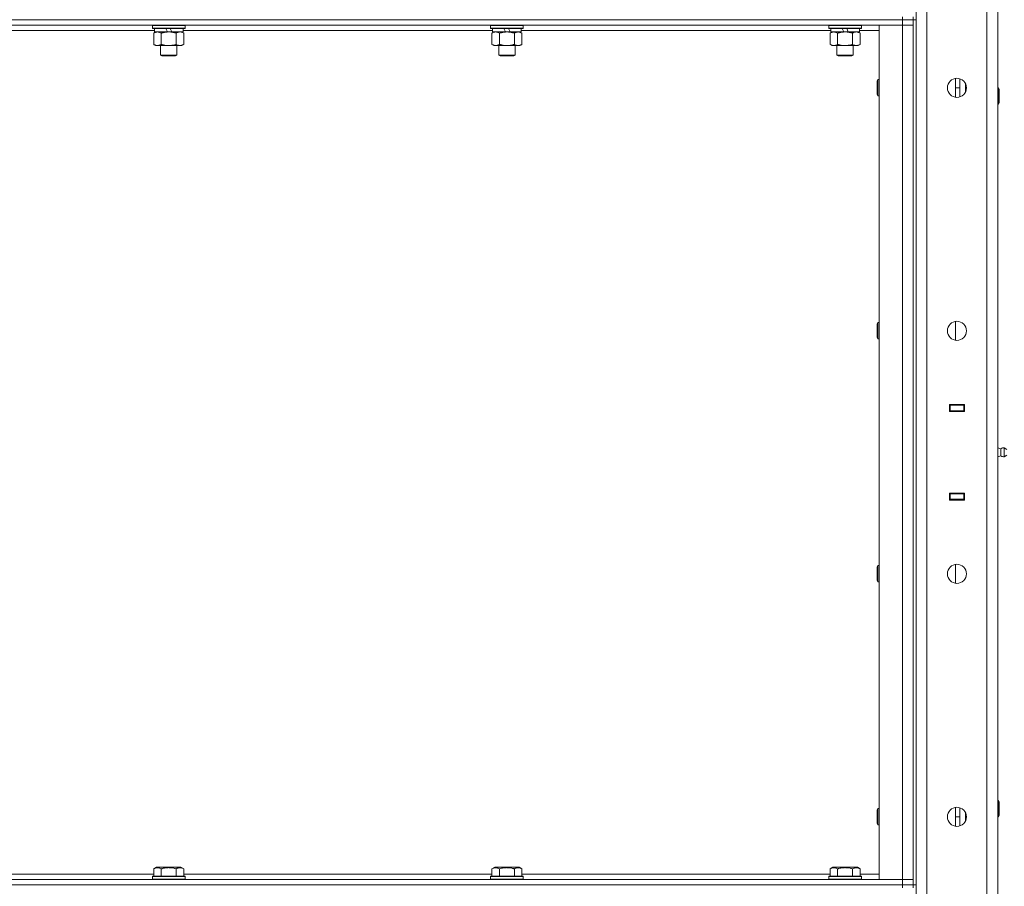
# Model space of a CAD drawing. Units: millimetres. Extents: x 0 to 21952, y -7 to 14850.
# Drawn here: x 11149 to 11871, y 11089 to 11725 of the extents above; entities that cross this region are included whole.
import ezdxf

# ---------------------------------------------------------------- set-up
doc = ezdxf.new("R2010")
doc.units = ezdxf.units.MM
doc.linetypes.add('K5LT_THIN', pattern=[0])
doc.layers.add('R', color=1, linetype='Continuous', true_color=0xff0000)
doc.layers.add('WELDING', color=7, linetype='Continuous', true_color=0xffffff)

msp = doc.modelspace()

# ---------------------------------------------------------------- linework, layer by layer
at = {"layer": 'R', "color": 7, "linetype": 'K5LT_THIN', "lineweight": 18}
for p, q in [((11858.4, 10456.79), (11858.4, 12357.79)), ((11866.4, 12357.79), (11866.4, 10456.79)), ((11806.4, 10460.79), (11806.4, 12353.79)), ((11814.4, 12353.79), (11814.4, 10460.79)), ((11796.4, 11724.79), (11796.4, 11726.79)), ((11804.4, 11724.79), (11804.4, 11726.79)), ((10472.4, 11724.79), (11796.4, 11724.79)), ((11796.4, 11724.79), (10472.4, 11724.79)), ((11796.4, 11720.79), (10472.4, 11720.79)), ((11246.4, 11720.49), (11246.57, 11720.79)), ((11246.4, 11720.49), (11246.4, 11718.59)), ((11270.4, 11720.49), (11246.4, 11720.49)), ((11270.4, 11720.49), (11270.23, 11720.79)), ((11270.4, 11720.49), (11270.4, 11718.59)), ((11494.4, 11720.49), (11494.57, 11720.79)), ((11494.4, 11720.49), (11494.4, 11718.59)), ((11518.4, 11720.49), (11494.4, 11720.49)), ((11518.4, 11720.49), (11518.23, 11720.79)), ((11518.4, 11720.49), (11518.4, 11718.59)), ((11742.4, 11720.49), (11742.57, 11720.79)), ((11742.4, 11720.49), (11742.4, 11718.59)), ((11766.4, 11720.49), (11742.4, 11720.49)), ((11766.4, 11720.49), (11766.23, 11720.79)), ((11766.4, 11720.49), (11766.4, 11718.59)), ((11779.4, 11720.79), (11796.4, 11720.79)), ((11779.4, 11093.79), (11779.4, 11720.79)), ((11804.4, 11724.79), (11796.4, 11724.79)), ((11796.4, 11724.79), (11804.4, 11724.79)), ((11796.4, 11724.79), (11796.4, 11720.79)), ((11796.4, 11720.79), (11804.4, 11720.79)), ((11804.4, 11720.79), (11796.4, 11720.79)), ((11796.4, 11093.79), (11796.4, 11720.79)), ((11804.4, 11724.79), (11804.4, 11720.79)), ((11804.4, 11724.79), (11804.4, 11089.79)), ((11804.4, 11724.79), (11806.4, 11724.79)), ((11804.4, 11720.79), (11804.4, 11093.79)), ((11806.4, 11724.79), (11806.4, 11089.79)), ((11247.9, 11716.79), (11020.9, 11716.79)), ((11270.4, 11718.59), (11246.4, 11718.59)), ((11246.4, 11718.59), (11246.57, 11718.29)), ((11270.23, 11718.29), (11246.57, 11718.29)), ((11247.43, 11714.94), (11248.9, 11715.79)), ((11247.43, 11714.94), (11247.43, 11706.64)), ((11247.9, 11718.29), (11247.9, 11715.79)), ((11257.39, 11715.79), (11247.9, 11715.79)), ((11252.92, 11714.94), (11252.92, 11706.64)), ((11257.39, 11715.79), (11256.22, 11718.29)), ((11257.39, 11715.79), (11258.4, 11715.79)), ((11258.4, 11715.79), (11260.7, 11715.79)), ((11260.7, 11715.79), (11259.53, 11718.29)), ((11268.9, 11715.79), (11260.7, 11715.79)), ((11263.88, 11714.94), (11263.88, 11706.64)), ((11269.37, 11714.94), (11267.9, 11715.79)), ((11268.9, 11718.29), (11268.9, 11715.79)), ((11495.9, 11716.79), (11268.9, 11716.79)), ((11269.37, 11714.94), (11269.37, 11706.64)), ((11270.4, 11718.59), (11270.23, 11718.29)), ((11518.4, 11718.59), (11494.4, 11718.59)), ((11494.4, 11718.59), (11494.57, 11718.29)), ((11518.23, 11718.29), (11494.57, 11718.29)), ((11495.43, 11714.94), (11496.9, 11715.79)), ((11495.43, 11714.94), (11495.43, 11706.64)), ((11495.9, 11718.29), (11495.9, 11715.79)), ((11505.39, 11715.79), (11495.9, 11715.79)), ((11500.92, 11714.94), (11500.92, 11706.64)), ((11505.39, 11715.79), (11504.22, 11718.29)), ((11505.39, 11715.79), (11506.4, 11715.79)), ((11506.4, 11715.79), (11508.7, 11715.79)), ((11508.7, 11715.79), (11507.53, 11718.29)), ((11516.9, 11715.79), (11508.7, 11715.79)), ((11511.88, 11714.94), (11511.88, 11706.64)), ((11517.37, 11714.94), (11515.9, 11715.79)), ((11516.9, 11718.29), (11516.9, 11715.79)), ((11743.9, 11716.79), (11516.9, 11716.79)), ((11517.37, 11714.94), (11517.37, 11706.64)), ((11518.4, 11718.59), (11518.23, 11718.29)), ((11766.4, 11718.59), (11742.4, 11718.59)), ((11742.4, 11718.59), (11742.57, 11718.29)), ((11766.23, 11718.29), (11742.57, 11718.29)), ((11743.43, 11714.94), (11744.9, 11715.79)), ((11743.43, 11714.94), (11743.43, 11706.64)), ((11743.9, 11718.29), (11743.9, 11715.79)), ((11753.39, 11715.79), (11743.9, 11715.79)), ((11748.92, 11714.94), (11748.92, 11706.64)), ((11753.39, 11715.79), (11752.22, 11718.29)), ((11753.39, 11715.79), (11754.4, 11715.79)), ((11754.4, 11715.79), (11756.7, 11715.79)), ((11756.7, 11715.79), (11755.53, 11718.29)), ((11764.9, 11715.79), (11756.7, 11715.79)), ((11759.88, 11714.94), (11759.88, 11706.64)), ((11765.37, 11714.94), (11763.9, 11715.79)), ((11764.9, 11718.29), (11764.9, 11715.79)), ((11779.4, 11716.79), (11764.9, 11716.79)), ((11765.37, 11714.94), (11765.37, 11706.64)), ((11766.4, 11718.59), (11766.23, 11718.29)), ((11247.43, 11706.64), (11248.9, 11705.79)), ((11250.17, 11705.79), (11248.9, 11705.79)), ((11267.9, 11705.79), (11250.17, 11705.79)), ((11252.4, 11705.79), (11252.4, 11698.86)), ((11264.4, 11705.79), (11264.4, 11698.86)), ((11269.37, 11706.64), (11267.9, 11705.79)), ((11495.43, 11706.64), (11496.9, 11705.79)), ((11498.17, 11705.79), (11496.9, 11705.79)), ((11515.9, 11705.79), (11498.17, 11705.79)), ((11500.4, 11705.79), (11500.4, 11698.86)), ((11512.4, 11705.79), (11512.4, 11698.86)), ((11517.37, 11706.64), (11515.9, 11705.79)), ((11743.43, 11706.64), (11744.9, 11705.79)), ((11746.17, 11705.79), (11744.9, 11705.79)), ((11763.9, 11705.79), (11746.17, 11705.79)), ((11748.4, 11705.79), (11748.4, 11698.86)), ((11760.4, 11705.79), (11760.4, 11698.86)), ((11765.37, 11706.64), (11763.9, 11705.79)), ((11264.4, 11698.86), (11252.4, 11698.86)), ((11252.4, 11698.86), (11253.4, 11698.29)), ((11263.4, 11698.29), (11253.4, 11698.29)), ((11264.4, 11698.86), (11263.4, 11698.29)), ((11512.4, 11698.86), (11500.4, 11698.86)), ((11500.4, 11698.86), (11501.4, 11698.29)), ((11511.4, 11698.29), (11501.4, 11698.29)), ((11512.4, 11698.86), (11511.4, 11698.29)), ((11760.4, 11698.86), (11748.4, 11698.86)), ((11748.4, 11698.86), (11749.4, 11698.29)), ((11759.4, 11698.29), (11749.4, 11698.29)), ((11760.4, 11698.86), (11759.4, 11698.29)), ((11778.48, 11680.79), (11777.9, 11679.79)), ((11777.9, 11669.79), (11777.9, 11679.79)), ((11779.4, 11680.79), (11778.48, 11680.79)), ((11778.48, 11668.79), (11778.48, 11680.79)), ((11835.4, 11667.86), (11835.4, 11681.72)), ((11838.6, 11668.14), (11838.6, 11681.43)), ((11842.6, 11671.54), (11842.6, 11678.04)), ((11778.48, 11668.79), (11777.9, 11669.79)), ((11779.4, 11668.79), (11778.48, 11668.79)), ((11835.4, 11674.79), (11838.6, 11674.79)), ((11866.4, 11674.79), (11866.82, 11674.79)), ((11866.82, 11674.79), (11867.4, 11673.79)), ((11866.82, 11674.79), (11866.82, 11662.79)), ((11867.4, 11673.79), (11867.4, 11663.79)), ((11866.4, 11662.79), (11866.82, 11662.79)), ((11866.82, 11662.79), (11867.4, 11663.79)), ((11778.48, 11502.45), (11777.9, 11501.45)), ((11779.4, 11502.45), (11778.48, 11502.45)), ((11778.48, 11490.45), (11778.48, 11502.45)), ((11835.4, 11489.53), (11835.4, 11503.38)), ((11777.9, 11491.45), (11777.9, 11501.45)), ((11778.48, 11490.45), (11777.9, 11491.45)), ((11779.4, 11490.45), (11778.48, 11490.45)), ((11830.9, 11437.29), (11830.9, 11442.29)), ((11830.9, 11442.29), (11841.9, 11442.29)), ((11830.9, 11441.79), (11831.4, 11441.79)), ((11830.9, 11437.79), (11831.4, 11437.79)), ((11841.9, 11437.29), (11830.9, 11437.29)), ((11831.4, 11441.79), (11831.4, 11437.79)), ((11841.4, 11441.79), (11831.4, 11441.79)), ((11831.4, 11437.79), (11841.4, 11437.79)), ((11832.4, 11437.29), (11832.4, 11437.79)), ((11839.07, 11442.29), (11839.07, 11441.79)), ((11839.07, 11437.79), (11839.07, 11437.29)), ((11839.4, 11442.29), (11839.4, 11441.79)), ((11839.4, 11437.79), (11839.4, 11437.29)), ((11841.4, 11442.29), (11841.4, 11441.79)), ((11841.4, 11441.79), (11841.9, 11441.79)), ((11841.4, 11437.79), (11841.4, 11441.79)), ((11841.4, 11437.79), (11841.9, 11437.79)), ((11841.4, 11437.79), (11841.4, 11437.29)), ((11841.9, 11442.29), (11841.9, 11437.29)), ((11866.4, 11437.79), (11866.4, 11441.79)), ((11868.65, 11409.93), (11866.4, 11410.62)), ((11868.65, 11409.93), (11868.65, 11404.65)), ((11868.65, 11408.61), (11868.65, 11409.93)), ((11868.65, 11404.65), (11868.65, 11408.61)), ((11871.13, 11410.48), (11871.13, 11404.09)), ((11871.13, 11410.48), (11872.9, 11409.39)), ((11871.13, 11410.48), (11871.13, 11404.09)), ((11868.65, 11404.65), (11866.4, 11403.95)), ((11868.65, 11404.65), (11866.4, 11403.95)), ((11868.65, 11404.65), (11868.65, 11404.65)), ((11868.65, 11404.65), (11868.65, 11404.65)), ((11871.13, 11404.09), (11872.9, 11405.19)), ((11871.13, 11404.09), (11872.9, 11405.19)), ((11871.13, 11404.09), (11871.13, 11404.09)), ((11871.13, 11404.09), (11871.13, 11404.09)), ((11830.9, 11377.29), (11841.9, 11377.29)), ((11830.9, 11372.29), (11830.9, 11377.29)), ((11831.4, 11376.79), (11830.9, 11376.79)), ((11831.4, 11372.79), (11830.9, 11372.79)), ((11841.9, 11372.29), (11830.9, 11372.29)), ((11831.4, 11376.79), (11831.4, 11372.79)), ((11841.4, 11376.79), (11831.4, 11376.79)), ((11831.4, 11372.79), (11841.4, 11372.79)), ((11832.4, 11376.79), (11832.4, 11377.29)), ((11839.07, 11377.29), (11839.07, 11376.79)), ((11839.07, 11372.79), (11839.07, 11372.29)), ((11839.4, 11377.29), (11839.4, 11376.79)), ((11839.4, 11372.79), (11839.4, 11372.29)), ((11841.4, 11377.29), (11841.4, 11376.79)), ((11841.9, 11376.79), (11841.4, 11376.79)), ((11841.4, 11372.79), (11841.4, 11376.79)), ((11841.9, 11372.79), (11841.4, 11372.79)), ((11841.4, 11372.79), (11841.4, 11372.29)), ((11841.9, 11377.29), (11841.9, 11372.29)), ((11866.4, 11376.79), (11866.4, 11372.79)), ((11778.48, 11324.12), (11777.9, 11323.12)), ((11777.9, 11313.12), (11777.9, 11323.12)), ((11779.4, 11324.12), (11778.48, 11324.12)), ((11778.48, 11312.12), (11778.48, 11324.12)), ((11835.4, 11311.19), (11835.4, 11325.05)), ((11778.48, 11312.12), (11777.9, 11313.12)), ((11779.4, 11312.12), (11778.48, 11312.12)), ((11866.4, 11151.79), (11866.82, 11151.79)), ((11866.82, 11151.79), (11867.4, 11150.79)), ((11866.82, 11151.79), (11866.82, 11139.79)), ((11867.4, 11150.79), (11867.4, 11140.79)), ((11778.48, 11145.79), (11777.9, 11144.79)), ((11777.9, 11134.79), (11777.9, 11144.79)), ((11779.4, 11145.79), (11778.48, 11145.79)), ((11778.48, 11133.79), (11778.48, 11145.79)), ((11835.4, 11132.86), (11835.4, 11146.72)), ((11838.6, 11133.14), (11838.6, 11146.43)), ((11842.6, 11136.54), (11842.6, 11143.04)), ((11778.48, 11133.79), (11777.9, 11134.79)), ((11835.4, 11139.79), (11838.6, 11139.79)), ((11866.4, 11139.79), (11866.82, 11139.79)), ((11866.82, 11139.79), (11867.4, 11140.79)), ((11779.4, 11133.79), (11778.48, 11133.79)), ((11247.43, 11101.63), (11249.43, 11102.79)), ((11247.43, 11101.63), (11247.43, 11096.29)), ((11267.37, 11102.79), (11249.43, 11102.79)), ((11252.92, 11101.63), (11252.92, 11096.29)), ((11263.88, 11101.63), (11263.88, 11096.29)), ((11269.37, 11101.63), (11267.37, 11102.79)), ((11269.37, 11101.63), (11269.37, 11096.29)), ((11495.43, 11101.63), (11497.43, 11102.79)), ((11495.43, 11101.63), (11495.43, 11096.29)), ((11515.37, 11102.79), (11497.43, 11102.79)), ((11500.92, 11101.63), (11500.92, 11096.29)), ((11511.88, 11101.63), (11511.88, 11096.29)), ((11517.37, 11101.63), (11515.37, 11102.79)), ((11517.37, 11101.63), (11517.37, 11096.29)), ((11743.43, 11101.63), (11745.43, 11102.79)), ((11743.43, 11101.63), (11743.43, 11096.29)), ((11763.37, 11102.79), (11745.43, 11102.79)), ((11748.92, 11101.63), (11748.92, 11096.29)), ((11759.88, 11101.63), (11759.88, 11096.29)), ((11765.37, 11101.63), (11763.37, 11102.79)), ((11765.37, 11101.63), (11765.37, 11096.29)), ((10472.4, 11093.79), (11796.4, 11093.79)), ((11021.37, 11097.79), (11247.43, 11097.79)), ((11246.4, 11095.99), (11246.57, 11096.29)), ((11246.4, 11095.99), (11246.4, 11094.09)), ((11270.4, 11095.99), (11246.4, 11095.99)), ((11270.4, 11094.09), (11246.4, 11094.09)), ((11246.4, 11094.09), (11246.57, 11093.79)), ((11270.23, 11096.29), (11246.57, 11096.29)), ((11269.37, 11097.79), (11495.43, 11097.79)), ((11270.4, 11095.99), (11270.23, 11096.29)), ((11270.4, 11094.09), (11270.23, 11093.79)), ((11270.4, 11095.99), (11270.4, 11094.09)), ((11494.4, 11095.99), (11494.57, 11096.29)), ((11494.4, 11095.99), (11494.4, 11094.09)), ((11518.4, 11095.99), (11494.4, 11095.99)), ((11518.4, 11094.09), (11494.4, 11094.09)), ((11494.4, 11094.09), (11494.57, 11093.79)), ((11518.23, 11096.29), (11494.57, 11096.29)), ((11517.37, 11097.79), (11743.43, 11097.79)), ((11518.4, 11095.99), (11518.23, 11096.29)), ((11518.4, 11094.09), (11518.23, 11093.79)), ((11518.4, 11095.99), (11518.4, 11094.09)), ((11742.4, 11095.99), (11742.57, 11096.29)), ((11742.4, 11095.99), (11742.4, 11094.09)), ((11766.4, 11095.99), (11742.4, 11095.99)), ((11766.4, 11094.09), (11742.4, 11094.09)), ((11742.4, 11094.09), (11742.57, 11093.79)), ((11766.23, 11096.29), (11742.57, 11096.29)), ((11765.37, 11097.79), (11779.4, 11097.79)), ((11766.4, 11095.99), (11766.23, 11096.29)), ((11766.4, 11094.09), (11766.23, 11093.79)), ((11766.4, 11095.99), (11766.4, 11094.09)), ((11796.4, 11093.79), (11779.4, 11093.79)), ((11804.4, 11093.79), (11796.4, 11093.79)), ((11796.4, 11093.79), (11804.4, 11093.79)), ((11796.4, 11089.79), (11796.4, 11093.79)), ((11804.4, 11089.79), (11804.4, 11093.79)), ((10472.4, 11089.79), (11796.4, 11089.79)), ((10472.4, 11089.79), (11796.4, 11089.79)), ((11804.4, 11089.79), (11796.4, 11089.79)), ((11796.4, 11087.79), (11796.4, 11089.79)), ((11796.4, 11089.79), (11804.4, 11089.79)), ((11804.4, 11087.79), (11804.4, 11089.79)), ((11804.4, 11089.79), (11806.4, 11089.79))]:
    msp.add_line(p, q, dxfattribs=at)
for centre in [(11836.4, 11674.79), (11836.4, 11496.45), (11836.4, 11318.12), (11836.4, 11139.79)]:
    msp.add_circle(centre, 7, dxfattribs=at)
for start, end in [(79.56071, 125.6154), (234.3846, 280.43929), (234.3846, 280.43929)]:
    msp.add_arc((11870.54, 11407.29), 3.25, start, end, dxfattribs=at)
at = {"layer": 'WELDING', "color": 7, "linetype": 'K5LT_THIN', "lineweight": 18}
for p, q in [((11267.55, 11715.68), (11266.63, 11715.79)), ((11268.47, 11715.39), (11267.55, 11715.68)), ((11269.37, 11714.94), (11268.47, 11715.39))]:
    msp.add_line(p, q, dxfattribs=at)
for points, knots in [([(11250.17, 11715.79), (11249.99, 11715.79), (11249.67, 11715.77), (11249.18, 11715.68), (11248.66, 11715.53), (11248.06, 11715.28), (11247.63, 11715.06), (11247.43, 11714.94)], [0, 0, 0, 0, 1.597458, 2.676777, 4.235764, 6.182879, 8, 8, 8, 8]), ([(11252.92, 11714.94), (11252.58, 11715.13), (11252.09, 11715.38), (11251.45, 11715.6), (11251.04, 11715.7), (11250.61, 11715.77), (11250.33, 11715.79), (11250.17, 11715.79)], [0, 0, 0, 0, 3.005828, 4.318193, 5.5895, 6.632109, 8, 8, 8, 8]), ([(11258.4, 11715.79), (11258.22, 11715.79), (11257.85, 11715.78), (11257.3, 11715.75), (11256.75, 11715.71), (11256.26, 11715.65), (11255.9, 11715.6), (11255.67, 11715.57), (11255.5, 11715.54), (11255.32, 11715.51), (11255.15, 11715.48), (11254.98, 11715.44), (11254.79, 11715.4), (11254.57, 11715.36), (11254.25, 11715.29), (11253.94, 11715.21), (11253.62, 11715.13), (11253.39, 11715.07), (11253.15, 11715.01), (11252.99, 11714.96), (11252.92, 11714.94)], [0, 0, 0, 0, 0.426692, 0.853385, 1.280077, 1.70677, 1.976977, 2.112081, 2.247185, 2.382289, 2.517392, 2.652496, 2.7876, 2.975699, 3.163798, 3.539996, 3.728096, 3.916195, 4.104294, 4.292393, 4.292393, 4.292393, 4.292393]), ([(11263.88, 11714.94), (11263.82, 11714.96), (11263.7, 11714.99), (11263.52, 11715.04), (11263.33, 11715.09), (11263.09, 11715.16), (11262.78, 11715.23), (11262.44, 11715.31), (11262.13, 11715.38), (11261.85, 11715.44), (11261.62, 11715.48), (11261.44, 11715.51), (11261.23, 11715.55), (11260.94, 11715.6), (11260.58, 11715.65), (11260.21, 11715.69), (11259.73, 11715.74), (11259.24, 11715.77), (11258.76, 11715.78), (11258.52, 11715.79), (11258.4, 11715.79)], [0, 0, 0, 0, 0.14736, 0.294719, 0.442079, 0.589439, 0.884158, 1.178877, 1.396237, 1.613598, 1.830958, 1.939638, 2.048318, 2.328827, 2.609337, 2.889846, 3.170356, 3.731374, 4.011884, 4.292393, 4.292393, 4.292393, 4.292393]), ([(11266.63, 11715.79), (11266.5, 11715.79), (11266.25, 11715.78), (11265.88, 11715.73), (11265.52, 11715.64), (11265.05, 11715.5), (11264.51, 11715.28), (11264.09, 11715.06), (11263.88, 11714.94)], [0, 0, 0, 0, 1.192024, 2.404251, 3.60809, 4.765234, 6.955738, 9, 9, 9, 9]), ([(11498.17, 11715.79), (11497.99, 11715.79), (11497.67, 11715.77), (11497.18, 11715.68), (11496.66, 11715.53), (11496.06, 11715.28), (11495.63, 11715.06), (11495.43, 11714.94)], [0, 0, 0, 0, 1.597458, 2.676777, 4.235764, 6.182879, 8, 8, 8, 8]), ([(11500.92, 11714.94), (11500.58, 11715.13), (11500.09, 11715.38), (11499.45, 11715.6), (11499.04, 11715.7), (11498.61, 11715.77), (11498.33, 11715.79), (11498.17, 11715.79)], [0, 0, 0, 0, 3.005828, 4.318193, 5.5895, 6.632109, 8, 8, 8, 8]), ([(11506.4, 11715.79), (11506.22, 11715.79), (11505.85, 11715.78), (11505.3, 11715.75), (11504.75, 11715.71), (11504.26, 11715.65), (11503.9, 11715.6), (11503.67, 11715.57), (11503.5, 11715.54), (11503.32, 11715.51), (11503.15, 11715.48), (11502.98, 11715.44), (11502.79, 11715.4), (11502.57, 11715.36), (11502.25, 11715.29), (11501.94, 11715.21), (11501.62, 11715.13), (11501.39, 11715.07), (11501.15, 11715.01), (11500.99, 11714.96), (11500.92, 11714.94)], [0, 0, 0, 0, 0.426692, 0.853385, 1.280077, 1.70677, 1.976977, 2.112081, 2.247185, 2.382289, 2.517392, 2.652496, 2.7876, 2.975699, 3.163798, 3.539996, 3.728096, 3.916195, 4.104294, 4.292393, 4.292393, 4.292393, 4.292393]), ([(11511.88, 11714.94), (11511.82, 11714.96), (11511.7, 11714.99), (11511.52, 11715.04), (11511.33, 11715.09), (11511.09, 11715.16), (11510.78, 11715.23), (11510.44, 11715.31), (11510.13, 11715.38), (11509.85, 11715.44), (11509.62, 11715.48), (11509.44, 11715.51), (11509.23, 11715.55), (11508.94, 11715.6), (11508.58, 11715.65), (11508.21, 11715.69), (11507.73, 11715.74), (11507.24, 11715.77), (11506.76, 11715.78), (11506.52, 11715.79), (11506.4, 11715.79)], [0, 0, 0, 0, 0.14736, 0.294719, 0.442079, 0.589439, 0.884158, 1.178877, 1.396237, 1.613598, 1.830958, 1.939638, 2.048318, 2.328827, 2.609337, 2.889846, 3.170356, 3.731374, 4.011884, 4.292393, 4.292393, 4.292393, 4.292393]), ([(11514.63, 11715.79), (11514.5, 11715.79), (11514.25, 11715.78), (11513.88, 11715.73), (11513.52, 11715.64), (11513.05, 11715.5), (11512.51, 11715.28), (11512.09, 11715.06), (11511.88, 11714.94)], [0, 0, 0, 0, 1.192024, 2.404251, 3.60809, 4.765234, 6.955738, 9, 9, 9, 9]), ([(11517.37, 11714.94), (11517.08, 11715.1), (11516.65, 11715.33), (11516.08, 11715.54), (11515.7, 11715.65), (11515.34, 11715.73), (11514.98, 11715.78), (11514.75, 11715.79), (11514.63, 11715.79)], [0, 0, 0, 0, 2.905563, 4.375924, 5.511195, 6.679161, 7.850161, 9, 9, 9, 9]), ([(11746.17, 11715.79), (11745.99, 11715.79), (11745.67, 11715.77), (11745.18, 11715.68), (11744.66, 11715.53), (11744.06, 11715.28), (11743.63, 11715.06), (11743.43, 11714.94)], [0, 0, 0, 0, 1.597458, 2.676777, 4.235764, 6.182879, 8, 8, 8, 8]), ([(11748.92, 11714.94), (11748.58, 11715.13), (11748.09, 11715.38), (11747.45, 11715.6), (11747.04, 11715.7), (11746.61, 11715.77), (11746.33, 11715.79), (11746.17, 11715.79)], [0, 0, 0, 0, 3.005828, 4.318193, 5.5895, 6.632109, 8, 8, 8, 8]), ([(11754.4, 11715.79), (11754.22, 11715.79), (11753.85, 11715.78), (11753.3, 11715.75), (11752.75, 11715.71), (11752.26, 11715.65), (11751.9, 11715.6), (11751.67, 11715.57), (11751.5, 11715.54), (11751.32, 11715.51), (11751.15, 11715.48), (11750.98, 11715.44), (11750.79, 11715.4), (11750.57, 11715.36), (11750.25, 11715.29), (11749.94, 11715.21), (11749.62, 11715.13), (11749.39, 11715.07), (11749.15, 11715.01), (11748.99, 11714.96), (11748.92, 11714.94)], [0, 0, 0, 0, 0.426692, 0.853385, 1.280077, 1.70677, 1.976977, 2.112081, 2.247185, 2.382289, 2.517392, 2.652496, 2.7876, 2.975699, 3.163798, 3.539996, 3.728096, 3.916195, 4.104294, 4.292393, 4.292393, 4.292393, 4.292393]), ([(11759.88, 11714.94), (11759.82, 11714.96), (11759.7, 11714.99), (11759.52, 11715.04), (11759.33, 11715.09), (11759.09, 11715.16), (11758.78, 11715.23), (11758.44, 11715.31), (11758.13, 11715.38), (11757.85, 11715.44), (11757.62, 11715.48), (11757.44, 11715.51), (11757.23, 11715.55), (11756.94, 11715.6), (11756.58, 11715.65), (11756.21, 11715.69), (11755.73, 11715.74), (11755.24, 11715.77), (11754.76, 11715.78), (11754.52, 11715.79), (11754.4, 11715.79)], [0, 0, 0, 0, 0.14736, 0.294719, 0.442079, 0.589439, 0.884158, 1.178877, 1.396237, 1.613598, 1.830958, 1.939638, 2.048318, 2.328827, 2.609337, 2.889846, 3.170356, 3.731374, 4.011884, 4.292393, 4.292393, 4.292393, 4.292393]), ([(11762.63, 11715.79), (11762.5, 11715.79), (11762.25, 11715.78), (11761.88, 11715.73), (11761.52, 11715.64), (11761.05, 11715.5), (11760.51, 11715.28), (11760.09, 11715.06), (11759.88, 11714.94)], [0, 0, 0, 0, 1.192024, 2.404251, 3.60809, 4.765234, 6.955738, 9, 9, 9, 9]), ([(11765.37, 11714.94), (11765.08, 11715.1), (11764.65, 11715.33), (11764.08, 11715.54), (11763.7, 11715.65), (11763.34, 11715.73), (11762.98, 11715.78), (11762.75, 11715.79), (11762.63, 11715.79)], [0, 0, 0, 0, 2.905563, 4.375924, 5.511195, 6.679161, 7.850161, 9, 9, 9, 9]), ([(11247.43, 11706.64), (11247.68, 11706.49), (11248.11, 11706.27), (11248.72, 11706.03), (11249.25, 11705.88), (11249.73, 11705.8), (11250.04, 11705.79), (11250.17, 11705.79)], [0, 0, 0, 0, 2.217775, 3.830428, 5.353122, 6.821732, 8, 8, 8, 8]), ([(11250.17, 11705.79), (11250.35, 11705.79), (11250.71, 11705.81), (11251.15, 11705.9), (11251.65, 11706.04), (11252.21, 11706.25), (11252.68, 11706.5), (11252.92, 11706.64)], [0, 0, 0, 0, 1.523216, 3.057663, 3.814901, 5.878539, 8, 8, 8, 8]), ([(11252.92, 11706.64), (11253.01, 11706.61), (11253.19, 11706.56), (11253.47, 11706.48), (11253.74, 11706.41), (11254.3, 11706.27), (11255.07, 11706.11), (11256.04, 11705.95), (11256.77, 11705.86), (11257.31, 11705.82), (11257.68, 11705.8), (11257.98, 11705.79), (11258.22, 11705.79), (11258.46, 11705.79), (11258.76, 11705.79), (11259.12, 11705.8), (11259.49, 11705.82), (11259.97, 11705.86), (11260.57, 11705.92), (11261.49, 11706.06), (11262.38, 11706.24), (11263.14, 11706.43), (11263.56, 11706.54), (11263.78, 11706.61), (11263.88, 11706.64)], [0, 0, 0, 0, 0.360272, 0.720544, 1.080816, 1.441087, 2.882175, 4.029166, 5.176157, 5.634334, 6.092512, 6.546256, 6.773128, 7, 7.455961, 7.911922, 8.367882, 8.823843, 9.735765, 10.647686, 12.323843, 13.161922, 13.580961, 14, 14, 14, 14]), ([(11263.88, 11706.64), (11264.21, 11706.45), (11264.68, 11706.21), (11265.25, 11706.01), (11265.6, 11705.91), (11265.9, 11705.85), (11266.24, 11705.8), (11266.6, 11705.78), (11266.95, 11705.8), (11267.26, 11705.83), (11267.6, 11705.9), (11268.04, 11706.02), (11268.65, 11706.25), (11269.11, 11706.49), (11269.37, 11706.64)], [0, 0, 0, 0, 2.72415, 3.912285, 4.716446, 5.530362, 6.353984, 7.500189, 8.40607, 9.211142, 9.998759, 11.128707, 12.847273, 15, 15, 15, 15]), ([(11495.43, 11706.64), (11495.68, 11706.49), (11496.11, 11706.27), (11496.72, 11706.03), (11497.25, 11705.88), (11497.73, 11705.8), (11498.04, 11705.79), (11498.17, 11705.79)], [0, 0, 0, 0, 2.217775, 3.830428, 5.353122, 6.821732, 8, 8, 8, 8]), ([(11498.17, 11705.79), (11498.35, 11705.79), (11498.71, 11705.81), (11499.15, 11705.9), (11499.65, 11706.04), (11500.21, 11706.25), (11500.68, 11706.5), (11500.92, 11706.64)], [0, 0, 0, 0, 1.523216, 3.057663, 3.814901, 5.878539, 8, 8, 8, 8]), ([(11500.92, 11706.64), (11501.01, 11706.61), (11501.19, 11706.56), (11501.47, 11706.48), (11501.74, 11706.41), (11502.3, 11706.27), (11503.07, 11706.11), (11504.04, 11705.95), (11504.77, 11705.86), (11505.31, 11705.82), (11505.68, 11705.8), (11505.98, 11705.79), (11506.22, 11705.79), (11506.46, 11705.79), (11506.76, 11705.79), (11507.12, 11705.8), (11507.49, 11705.82), (11507.97, 11705.86), (11508.57, 11705.92), (11509.49, 11706.06), (11510.38, 11706.24), (11511.14, 11706.43), (11511.56, 11706.54), (11511.78, 11706.61), (11511.88, 11706.64)], [0, 0, 0, 0, 0.360272, 0.720544, 1.080816, 1.441087, 2.882175, 4.029166, 5.176157, 5.634334, 6.092512, 6.546256, 6.773128, 7, 7.455961, 7.911922, 8.367882, 8.823843, 9.735765, 10.647686, 12.323843, 13.161922, 13.580961, 14, 14, 14, 14]), ([(11511.88, 11706.64), (11512.21, 11706.45), (11512.68, 11706.21), (11513.25, 11706.01), (11513.6, 11705.91), (11513.9, 11705.85), (11514.24, 11705.8), (11514.6, 11705.78), (11514.95, 11705.8), (11515.26, 11705.83), (11515.6, 11705.9), (11516.04, 11706.02), (11516.65, 11706.25), (11517.11, 11706.49), (11517.37, 11706.64)], [0, 0, 0, 0, 2.72415, 3.912285, 4.716446, 5.530362, 6.353984, 7.500189, 8.40607, 9.211142, 9.998759, 11.128707, 12.847273, 15, 15, 15, 15]), ([(11743.43, 11706.64), (11743.68, 11706.49), (11744.11, 11706.27), (11744.72, 11706.03), (11745.25, 11705.88), (11745.73, 11705.8), (11746.04, 11705.79), (11746.17, 11705.79)], [0, 0, 0, 0, 2.217775, 3.830428, 5.353122, 6.821732, 8, 8, 8, 8]), ([(11746.17, 11705.79), (11746.35, 11705.79), (11746.71, 11705.81), (11747.15, 11705.9), (11747.65, 11706.04), (11748.21, 11706.25), (11748.68, 11706.5), (11748.92, 11706.64)], [0, 0, 0, 0, 1.523216, 3.057663, 3.814901, 5.878539, 8, 8, 8, 8]), ([(11748.92, 11706.64), (11749.01, 11706.61), (11749.19, 11706.56), (11749.47, 11706.48), (11749.74, 11706.41), (11750.3, 11706.27), (11751.07, 11706.11), (11752.04, 11705.95), (11752.77, 11705.86), (11753.31, 11705.82), (11753.68, 11705.8), (11753.98, 11705.79), (11754.22, 11705.79), (11754.46, 11705.79), (11754.76, 11705.79), (11755.12, 11705.8), (11755.49, 11705.82), (11755.97, 11705.86), (11756.57, 11705.92), (11757.49, 11706.06), (11758.38, 11706.24), (11759.14, 11706.43), (11759.56, 11706.54), (11759.78, 11706.61), (11759.88, 11706.64)], [0, 0, 0, 0, 0.360272, 0.720544, 1.080816, 1.441087, 2.882175, 4.029166, 5.176157, 5.634334, 6.092512, 6.546256, 6.773128, 7, 7.455961, 7.911922, 8.367882, 8.823843, 9.735765, 10.647686, 12.323843, 13.161922, 13.580961, 14, 14, 14, 14]), ([(11759.88, 11706.64), (11760.21, 11706.45), (11760.68, 11706.21), (11761.25, 11706.01), (11761.6, 11705.91), (11761.9, 11705.85), (11762.24, 11705.8), (11762.6, 11705.78), (11762.95, 11705.8), (11763.26, 11705.83), (11763.6, 11705.9), (11764.04, 11706.02), (11764.65, 11706.25), (11765.11, 11706.49), (11765.37, 11706.64)], [0, 0, 0, 0, 2.72415, 3.912285, 4.716446, 5.530362, 6.353984, 7.500189, 8.40607, 9.211142, 9.998759, 11.128707, 12.847273, 15, 15, 15, 15]), ([(11252.92, 11101.63), (11252.59, 11101.82), (11252.19, 11102.02), (11251.7, 11102.21), (11251.43, 11102.3), (11251.16, 11102.37), (11250.87, 11102.43), (11250.55, 11102.47), (11250.19, 11102.49), (11249.84, 11102.47), (11249.52, 11102.44), (11249.17, 11102.37), (11248.73, 11102.25), (11248.14, 11102.02), (11247.69, 11101.78), (11247.43, 11101.63)], [0, 0, 0, 0, 2.912728, 3.529104, 4.366059, 5.20805, 5.90491, 6.841792, 7.999747, 8.992853, 9.878966, 10.753647, 12.031595, 13.665019, 16, 16, 16, 16]), ([(11263.88, 11101.63), (11263.65, 11101.7), (11263.03, 11101.87), (11261.9, 11102.14), (11260.78, 11102.33), (11259.82, 11102.43), (11259.19, 11102.47), (11258.69, 11102.48), (11258.32, 11102.48), (11257.99, 11102.48), (11257.59, 11102.47), (11257.13, 11102.44), (11256.68, 11102.4), (11256.03, 11102.32), (11255.01, 11102.16), (11253.91, 11101.91), (11253.16, 11101.7), (11252.92, 11101.63)], [0, 0, 0, 0, 2.896048, 7.635036, 13.675312, 16.352744, 19.030177, 21.193346, 22.27493, 23.356515, 25.164905, 26.973294, 28.781684, 30.590074, 34.691771, 40.985529, 43.953237, 43.953237, 43.953237, 43.953237]), ([(11269.37, 11101.63), (11269.05, 11101.82), (11268.65, 11102.02), (11268.15, 11102.21), (11267.89, 11102.3), (11267.61, 11102.37), (11267.33, 11102.43), (11267, 11102.47), (11266.65, 11102.49), (11266.29, 11102.47), (11265.98, 11102.44), (11265.62, 11102.37), (11265.19, 11102.25), (11264.59, 11102.02), (11264.14, 11101.78), (11263.88, 11101.63)], [0, 0, 0, 0, 2.912728, 3.529104, 4.366059, 5.20805, 5.90491, 6.841792, 7.999747, 8.992853, 9.878966, 10.753647, 12.031595, 13.665019, 16, 16, 16, 16]), ([(11500.92, 11101.63), (11500.59, 11101.82), (11500.19, 11102.02), (11499.7, 11102.21), (11499.43, 11102.3), (11499.16, 11102.37), (11498.87, 11102.43), (11498.55, 11102.47), (11498.19, 11102.49), (11497.84, 11102.47), (11497.52, 11102.44), (11497.17, 11102.37), (11496.73, 11102.25), (11496.14, 11102.02), (11495.69, 11101.78), (11495.43, 11101.63)], [0, 0, 0, 0, 2.912728, 3.529104, 4.366059, 5.20805, 5.90491, 6.841792, 7.999747, 8.992853, 9.878966, 10.753647, 12.031595, 13.665019, 16, 16, 16, 16]), ([(11511.88, 11101.63), (11511.65, 11101.7), (11511.03, 11101.87), (11509.9, 11102.14), (11508.78, 11102.33), (11507.82, 11102.43), (11507.19, 11102.47), (11506.69, 11102.48), (11506.32, 11102.48), (11505.99, 11102.48), (11505.59, 11102.47), (11505.13, 11102.44), (11504.68, 11102.4), (11504.03, 11102.32), (11503.01, 11102.16), (11501.91, 11101.91), (11501.16, 11101.7), (11500.92, 11101.63)], [0, 0, 0, 0, 2.896048, 7.635036, 13.675312, 16.352744, 19.030177, 21.193346, 22.27493, 23.356515, 25.164905, 26.973294, 28.781684, 30.590074, 34.691771, 40.985529, 43.953237, 43.953237, 43.953237, 43.953237]), ([(11517.37, 11101.63), (11517.05, 11101.82), (11516.65, 11102.02), (11516.15, 11102.21), (11515.89, 11102.3), (11515.61, 11102.37), (11515.33, 11102.43), (11515, 11102.47), (11514.65, 11102.49), (11514.29, 11102.47), (11513.98, 11102.44), (11513.62, 11102.37), (11513.19, 11102.25), (11512.59, 11102.02), (11512.14, 11101.78), (11511.88, 11101.63)], [0, 0, 0, 0, 2.912728, 3.529104, 4.366059, 5.20805, 5.90491, 6.841792, 7.999747, 8.992853, 9.878966, 10.753647, 12.031595, 13.665019, 16, 16, 16, 16]), ([(11748.92, 11101.63), (11748.59, 11101.82), (11748.19, 11102.02), (11747.7, 11102.21), (11747.43, 11102.3), (11747.16, 11102.37), (11746.87, 11102.43), (11746.55, 11102.47), (11746.19, 11102.49), (11745.84, 11102.47), (11745.52, 11102.44), (11745.17, 11102.37), (11744.73, 11102.25), (11744.14, 11102.02), (11743.69, 11101.78), (11743.43, 11101.63)], [0, 0, 0, 0, 2.912728, 3.529104, 4.366059, 5.20805, 5.90491, 6.841792, 7.999747, 8.992853, 9.878966, 10.753647, 12.031595, 13.665019, 16, 16, 16, 16]), ([(11759.88, 11101.63), (11759.65, 11101.7), (11759.03, 11101.87), (11757.9, 11102.14), (11756.78, 11102.33), (11755.82, 11102.43), (11755.19, 11102.47), (11754.69, 11102.48), (11754.32, 11102.48), (11753.99, 11102.48), (11753.59, 11102.47), (11753.13, 11102.44), (11752.68, 11102.4), (11752.03, 11102.32), (11751.01, 11102.16), (11749.91, 11101.91), (11749.16, 11101.7), (11748.92, 11101.63)], [0, 0, 0, 0, 2.896048, 7.635036, 13.675312, 16.352744, 19.030177, 21.193346, 22.27493, 23.356515, 25.164905, 26.973294, 28.781684, 30.590074, 34.691771, 40.985529, 43.953237, 43.953237, 43.953237, 43.953237]), ([(11765.37, 11101.63), (11765.05, 11101.82), (11764.65, 11102.02), (11764.15, 11102.21), (11763.89, 11102.3), (11763.61, 11102.37), (11763.33, 11102.43), (11763, 11102.47), (11762.65, 11102.49), (11762.29, 11102.47), (11761.98, 11102.44), (11761.62, 11102.37), (11761.19, 11102.25), (11760.59, 11102.02), (11760.14, 11101.78), (11759.88, 11101.63)], [0, 0, 0, 0, 2.912728, 3.529104, 4.366059, 5.20805, 5.90491, 6.841792, 7.999747, 8.992853, 9.878966, 10.753647, 12.031595, 13.665019, 16, 16, 16, 16])]:
    msp.add_open_spline(points, degree=3, knots=knots, dxfattribs=at)

doc.saveas('drawing.dxf')
